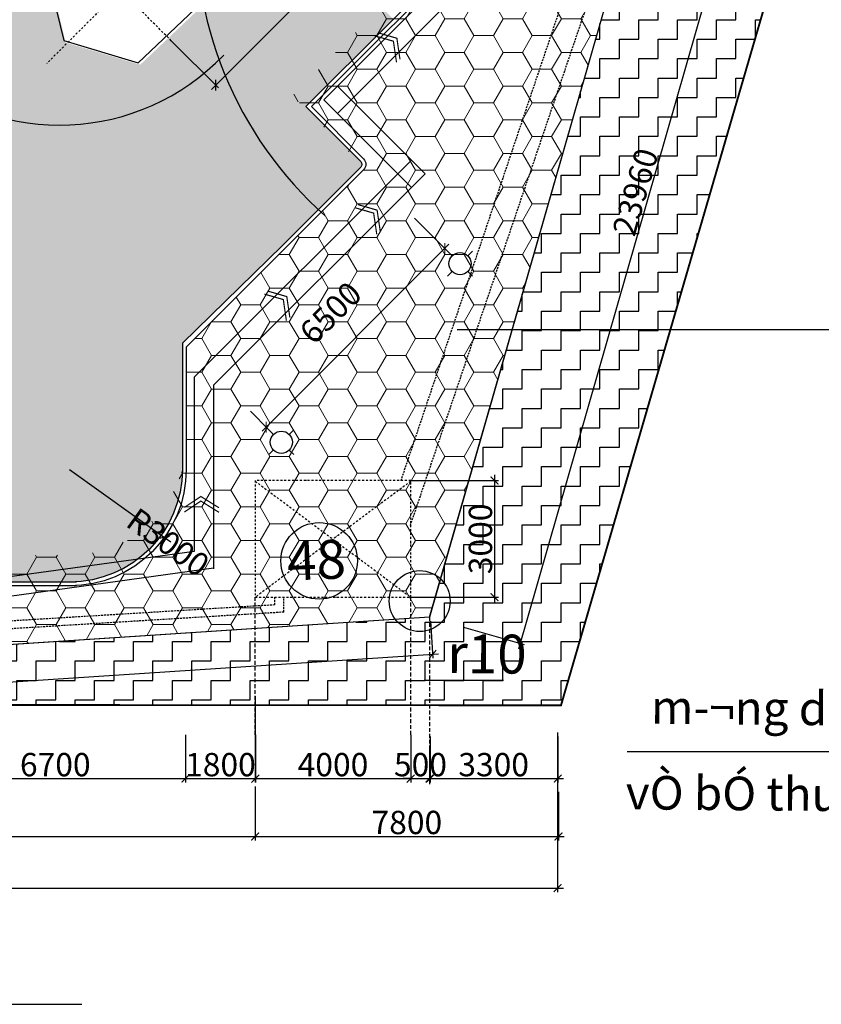
# Model space of a CAD drawing. Extents: x -15477761 to 3963276, y -3417038 to 2551244.
# Drawn here: x 2466315 to 2486938, y 2330665 to 2356000 of the extents above; entities that cross this region are included whole.
import ezdxf

# ---------------------------------------------------------------- set-up
doc = ezdxf.new("R2010")
doc.units = 0
doc.header["$LTSCALE"] = 2
doc.header["$MEASUREMENT"] = 0
for name, pattern in [('1-1', [10, 10]), ('CONTINOUS', [0]), ('DASHDOT', [1, 0.5, -0.25, 0, -0.25]), ('DASHED2', [0.375, 0.25, -0.125]), ('DASHEDX2', [1.5, 1, -0.5]), ('HIDDEN', [0.375, 0.25, -0.125])]:
    doc.linetypes.add(name, pattern=pattern)
for name, color, linetype in [('cay', 3, 'Continuous'), ('duong bo', 7, 'Continuous'), ('H', 8, 'Continuous'), ('ho boi', 150, 'Continuous'), ('MANH', 6, 'Continuous'), ('NET THAY 111', 4, 'Continuous'), ('ranh gioi', 6, 'Continuous'), ('T', 1, 'Continuous'), ('TEXT-W', 4, 'Continuous'), ('tim duong', 8, 'Continuous'), ('TUONG', 1, 'CONTINOUS'), ('TUONG 111', 1, 'Continuous')]:
    doc.layers.add(name, color=color, linetype=linetype)
doc.layers.add('hatch1', color=251, linetype='Continuous', lineweight=9)
doc.styles.add('LONG', font='VHAVAN_0.TTF')
doc.styles.add('VNI-HELVE', font='VHARIAL_0.TTF')
doc.linetypes.add('FENCELINE2', pattern='A,0.25,-0.1,[132,ltypeshp.shx,S=0.1,R=0,X=-0.1,Y=0],-0.1,1', length=1.45)
doc.linetypes.add('TRACKS', pattern='A,0.15,[130,ltypeshp.shx,S=0.25,R=0,X=0,Y=0],0.15', length=0.3)
doc.dimstyles.new('Copy of TL1-500', dxfattribs={"dimtxt": 600, "dimasz": 200, "dimexe": 100, "dimexo": 100, "dimgap": 50, "dimtad": 1, "dimdec": 0, "dimzin": 9, "dimdsep": 46, "dimtxsty": 'LONG', "dimblk": 'ARCHTICK', "dimcen": 200, "dimdle": 150, "dimclrd": 8, "dimclre": 8, "dimclrt": 2, "dimadec": 0, "dimazin": 0, "dimtfac": 1, "dimtdec": 0, "dimtix": 1, "dimtmove": 2, "dimatfit": 3, "dimldrblk": 'ARCHTICK', "dimfxl": 0, "dimtolj": 1, "dimtzin": 0, "dimarcsym": 0})
pattern_1 = [(0, (-154758.16, -1.06), (500, 500), [500, -500]), (90, (-154258.16, -1.06), (-500, 500), [500, -500])]
pattern_2 = [(95, (2463880.7, 2358250.05), (551.552, 462.807), [75, -825]), (40, (2463880.7, 2358250.05), (-629.992, 433.768), [60, -660]), (145.4514, (2463926.7, 2358288.6), (-78.44, 896.575), [63.74, -701.142]), (91.184, (2463739.3, 2358391.5), (871.693, 637.614), [112.5, -1237.5]), (141.6356, (2463811.9, 2358444.6), (-27.9, 1349.71), [95.61, -1051.713]), (36.184, (2463739.3, 2358391.5), (-27.9, 1349.71), [90, -990]), (66, (2463845.36, 2358426.8), (706.772, 137.382), [75, -825]), (11, (2463845.36, 2358426.8), (-340.709, 684.808), [60, -660]), (116.4514, (2463904.26, 2358438.3), (366.064, 822.19), [63.74, -701.142]), (82.5, (2463880.72, 2358250.05), (-226.7932, 243.9898), [0, -652, 0, -670, 0, -662.5]), (52.5, (2463880.7, 2358250.05), (-92.873, 464.9095), [0, -382, 0, -637, 0, -252.5]), (12.5, (2463723.03, 2358092.36), (393.4182, 361.5207), [0, -250, 0, -780, 0, -1035]), (2.5, (2463652.3, 2358021.65), (341.59, 483.16), [0, -325, 0, -518, 0, -735])]

# ---------------------------------------------------------------- blocks, each defined once
blk = doc.blocks.new('_ARCHTICK')
at = {"color": 0, "linetype": 'ByBlock', "const_width": 0.15}
blk.add_lwpolyline([(-0.5, -0.5), (0.5, 0.5)], dxfattribs=at)
blk = doc.blocks.new('*D161')
at = {"layer": 'Defpoints', "color": 0, "linetype": 'Continuous', "ltscale": 400}
for p in [(2472380, 2337701), (2470580, 2337397, -15810), (2472380, 2336472)]:
    blk.add_point(p, dxfattribs=at)
at = {"layer": 'T', "color": 8, "linetype": 'Continuous', "lineweight": -2, "ltscale": 400}
for p, q in [((2472380, 2337601), (2472380, 2336372)), ((2470580, 2337297), (2470580, 2336372)), ((2470430, 2336472), (2472530, 2336472))]:
    blk.add_line(p, q, dxfattribs=at)
at = {"layer": 'T', "color": 8, "linetype": 'Continuous', "lineweight": -2, "ltscale": 400, "xscale": 200, "yscale": 200, "zscale": 200, "rotation": 180}
blk.add_blockref('_ARCHTICK', (2470580, 2336472), dxfattribs=at)
at = {"layer": 'T', "color": 8, "linetype": 'Continuous', "lineweight": -2, "ltscale": 400, "xscale": 200, "yscale": 200, "zscale": 200}
blk.add_blockref('_ARCHTICK', (2472380, 2336472), dxfattribs=at)
at = {"layer": 'T', "color": 2, "linetype": 'Continuous', "ltscale": 400, "insert": (2471480, 2336832), "char_height": 600, "attachment_point": 5, "style": 'LONG'}
blk.add_mtext('\\A1;1800', dxfattribs=at)
blk = doc.blocks.new('A$C7BA02563')
at = {"layer": 'H'}
for p, q in [((601, 976), (601, 1195)), ((219, 601), (0, 601)), ((979, 598), (1198, 598)), ((601, 219), (601, 0))]:
    blk.add_line(p, q, dxfattribs=at)
blk.add_circle((601, 597), 378, dxfattribs=at)
blk = doc.blocks.new('*D462')
at = {"layer": 'Defpoints', "color": 0, "linetype": 'CONTINOUS', "ltscale": 400}
for p in [(2476275, 2344141), (2476275, 2341141), (2478529, 2341141)]:
    blk.add_point(p, dxfattribs=at)
at = {"layer": 'duong bo', "color": 8, "linetype": 'CONTINOUS', "lineweight": -2, "ltscale": 400}
for p, q in [((2478529, 2344291), (2478529, 2340991)), ((2476375, 2344141), (2478629, 2344141)), ((2476375, 2341141), (2478629, 2341141))]:
    blk.add_line(p, q, dxfattribs=at)
at = {"layer": 'duong bo', "color": 8, "linetype": 'CONTINOUS', "lineweight": -2, "ltscale": 400, "xscale": 200, "yscale": 200, "zscale": 200}
for p, rotation in [((2478529, 2344141), 90), ((2478529, 2341141), 270)]:
    blk.add_blockref('_ARCHTICK', p, dxfattribs=dict(at, rotation=rotation))
at = {"layer": 'duong bo', "color": 2, "linetype": 'CONTINOUS', "ltscale": 400, "insert": (2478169, 2342641), "char_height": 600, "attachment_point": 5, "rotation": 90, "style": 'LONG'}
blk.add_mtext('\\A1;3000', dxfattribs=at)
blk = doc.blocks.new('*D463')
at = {"layer": 'Defpoints', "color": 0, "linetype": 'Continuous', "ltscale": 400}
for p in [(2470580, 2337701, -15810), (2463880, 2337419), (2470580, 2336472)]:
    blk.add_point(p, dxfattribs=at)
at = {"layer": 'T', "color": 8, "linetype": 'Continuous', "lineweight": -2, "ltscale": 400}
for p, q in [((2470580, 2337601), (2470580, 2336372)), ((2463880, 2337319), (2463880, 2336372)), ((2463730, 2336472), (2470730, 2336472))]:
    blk.add_line(p, q, dxfattribs=at)
at = {"layer": 'T', "color": 8, "linetype": 'Continuous', "lineweight": -2, "ltscale": 400, "xscale": 200, "yscale": 200, "zscale": 200, "rotation": 180}
blk.add_blockref('_ARCHTICK', (2463880, 2336472), dxfattribs=at)
at = {"layer": 'T', "color": 8, "linetype": 'Continuous', "lineweight": -2, "ltscale": 400, "xscale": 200, "yscale": 200, "zscale": 200}
blk.add_blockref('_ARCHTICK', (2470580, 2336472), dxfattribs=at)
at = {"layer": 'T', "color": 2, "linetype": 'Continuous', "ltscale": 400, "insert": (2467230, 2336832), "char_height": 600, "attachment_point": 5, "style": 'LONG'}
blk.add_mtext('\\A1;6700', dxfattribs=at)
blk = doc.blocks.new('*D464')
at = {"layer": 'Defpoints', "color": 0, "linetype": 'CONTINOUS', "ltscale": 400}
for p in [(2476403, 2350963), (2472180, 2345995), (2472656, 2345519)]:
    blk.add_point(p, dxfattribs=at)
at = {"layer": 'duong bo', "color": 8, "linetype": 'CONTINOUS', "lineweight": -2, "ltscale": 400}
for p, q in [((2476474, 2350892), (2477322, 2350044)), ((2477357, 2350221), (2472550, 2345412)), ((2472250, 2345924), (2472727, 2345448))]:
    blk.add_line(p, q, dxfattribs=at)
at = {"layer": 'duong bo', "color": 8, "linetype": 'CONTINOUS', "lineweight": -2, "ltscale": 400, "xscale": 200, "yscale": 200, "zscale": 200}
for p, rotation in [((2477251, 2350115), 45.00765911022778), ((2472656, 2345519), 225.0076591102279)]:
    blk.add_blockref('_ARCHTICK', p, dxfattribs=dict(at, rotation=rotation))
at = {"layer": 'duong bo', "color": 2, "linetype": 'CONTINOUS', "ltscale": 400, "insert": (2474313, 2348458), "char_height": 600, "attachment_point": 5, "rotation": 45.0077, "style": 'LONG'}
blk.add_mtext('\\A1;6500', dxfattribs=at)
blk = doc.blocks.new('*D470')
at = {"layer": 'Defpoints', "color": 0, "linetype": 'Continuous', "ltscale": 400}
for p in [(2476875, 2337658, -15580), (2476375, 2337397, 16040), (2476875, 2336472)]:
    blk.add_point(p, dxfattribs=at)
at = {"layer": 'T', "color": 8, "linetype": 'Continuous', "lineweight": -2, "ltscale": 400}
for p, q in [((2476875, 2337558), (2476875, 2336372)), ((2476375, 2337297), (2476375, 2336372)), ((2476375, 2336472), (2476175, 2336472)), ((2476375, 2336472), (2476875, 2336472)), ((2476875, 2336472), (2477075, 2336472))]:
    blk.add_line(p, q, dxfattribs=at)
at = {"layer": 'T', "color": 8, "linetype": 'Continuous', "lineweight": -2, "ltscale": 400, "xscale": 200, "yscale": 200, "zscale": 200}
blk.add_blockref('_ARCHTICK', (2476375, 2336472), dxfattribs=at)
at = {"layer": 'T', "color": 8, "linetype": 'Continuous', "lineweight": -2, "ltscale": 400, "xscale": 200, "yscale": 200, "zscale": 200, "rotation": 180}
blk.add_blockref('_ARCHTICK', (2476875, 2336472), dxfattribs=at)
at = {"layer": 'T', "color": 2, "linetype": 'Continuous', "ltscale": 400, "insert": (2476625, 2336832), "char_height": 600, "attachment_point": 5, "style": 'LONG'}
blk.add_mtext('\\A1;500', dxfattribs=at)
blk = doc.blocks.new('*D473')
at = {"layer": 'Defpoints', "color": 0, "linetype": 'Continuous', "ltscale": 400}
for p in [(2480158, 2337658, -15580), (2476858, 2337397, -15580), (2480158, 2336472)]:
    blk.add_point(p, dxfattribs=at)
at = {"layer": 'T', "color": 8, "linetype": 'Continuous', "lineweight": -2, "ltscale": 400}
for p, q in [((2480158, 2337558), (2480158, 2336372)), ((2476858, 2337297), (2476858, 2336372)), ((2476708, 2336472), (2480308, 2336472))]:
    blk.add_line(p, q, dxfattribs=at)
at = {"layer": 'T', "color": 8, "linetype": 'Continuous', "lineweight": -2, "ltscale": 400, "xscale": 200, "yscale": 200, "zscale": 200, "rotation": 180}
blk.add_blockref('_ARCHTICK', (2476858, 2336472), dxfattribs=at)
at = {"layer": 'T', "color": 8, "linetype": 'Continuous', "lineweight": -2, "ltscale": 400, "xscale": 200, "yscale": 200, "zscale": 200}
blk.add_blockref('_ARCHTICK', (2480158, 2336472), dxfattribs=at)
at = {"layer": 'T', "color": 2, "linetype": 'Continuous', "ltscale": 400, "insert": (2478508, 2336832), "char_height": 600, "attachment_point": 5, "style": 'LONG'}
blk.add_mtext('\\A1;3300', dxfattribs=at)
blk = doc.blocks.new('*D474')
at = {"layer": 'Defpoints', "color": 0, "linetype": 'Continuous', "ltscale": 400}
for p in [(2472375, 2338698), (2476375, 2337701, -16040), (2476375, 2336472)]:
    blk.add_point(p, dxfattribs=at)
at = {"layer": 'T', "color": 8, "linetype": 'Continuous', "lineweight": -2, "ltscale": 400}
for p, q in [((2472375, 2338598), (2472375, 2336372)), ((2476375, 2337601), (2476375, 2336372)), ((2472225, 2336472), (2476525, 2336472))]:
    blk.add_line(p, q, dxfattribs=at)
at = {"layer": 'T', "color": 8, "linetype": 'Continuous', "lineweight": -2, "ltscale": 400, "xscale": 200, "yscale": 200, "zscale": 200, "rotation": 180}
blk.add_blockref('_ARCHTICK', (2472375, 2336472), dxfattribs=at)
at = {"layer": 'T', "color": 8, "linetype": 'Continuous', "lineweight": -2, "ltscale": 400, "xscale": 200, "yscale": 200, "zscale": 200}
blk.add_blockref('_ARCHTICK', (2476375, 2336472), dxfattribs=at)
at = {"layer": 'T', "color": 2, "linetype": 'Continuous', "ltscale": 400, "insert": (2474375, 2336832), "char_height": 600, "attachment_point": 5, "style": 'LONG'}
blk.add_mtext('\\A1;4000', dxfattribs=at)
blk = doc.blocks.new('*D475')
at = {"layer": 'Defpoints', "color": 0, "linetype": 'Continuous', "ltscale": 400}
for p in [(2472375, 2336372, 15810), (2451875, 2335964), (2472375, 2334983)]:
    blk.add_point(p, dxfattribs=at)
at = {"layer": 'T', "color": 8, "linetype": 'Continuous', "lineweight": -2, "ltscale": 400}
for p, q in [((2472375, 2336272), (2472375, 2334883)), ((2451875, 2335864), (2451875, 2334883)), ((2451725, 2334983), (2472525, 2334983))]:
    blk.add_line(p, q, dxfattribs=at)
at = {"layer": 'T', "color": 8, "linetype": 'Continuous', "lineweight": -2, "ltscale": 400, "xscale": 200, "yscale": 200, "zscale": 200, "rotation": 180}
blk.add_blockref('_ARCHTICK', (2451875, 2334983), dxfattribs=at)
at = {"layer": 'T', "color": 8, "linetype": 'Continuous', "lineweight": -2, "ltscale": 400, "xscale": 200, "yscale": 200, "zscale": 200}
blk.add_blockref('_ARCHTICK', (2472375, 2334983), dxfattribs=at)
at = {"layer": 'T', "color": 2, "linetype": 'Continuous', "ltscale": 400, "insert": (2462125, 2335344), "char_height": 600, "attachment_point": 5, "style": 'LONG'}
blk.add_mtext('\\A1;20500', dxfattribs=at)
blk = doc.blocks.new('*D558')
at = {"layer": 'Defpoints', "color": 0, "linetype": 'CONTINOUS', "ltscale": 400}
for p in [(2476877, 2340626), (2476940, 2339674), (2443449, 2338433)]:
    blk.add_point(p, dxfattribs=at)
at = {"layer": 'tim duong', "color": 8, "linetype": 'CONTINOUS', "lineweight": -2, "ltscale": 400}
for p, q in [((2476884, 2340526), (2476946, 2339574)), ((2443361, 2337471), (2477089, 2339684)), ((2443455, 2338333), (2443518, 2337381))]:
    blk.add_line(p, q, dxfattribs=at)
at = {"layer": 'tim duong', "color": 8, "linetype": 'CONTINOUS', "lineweight": -2, "ltscale": 400, "xscale": 200, "yscale": 200, "zscale": 200}
for p, rotation in [((2476940, 2339674), 3.753244222920165), ((2443511, 2337481), 183.7532442229201)]:
    blk.add_blockref('_ARCHTICK', p, dxfattribs=dict(at, rotation=rotation))
at = {"layer": 'tim duong', "color": 2, "linetype": 'CONTINOUS', "ltscale": 400, "insert": (2460002, 2338937), "char_height": 600, "attachment_point": 5, "rotation": 3.7532, "style": 'LONG'}
blk.add_mtext('\\A1;33500', dxfattribs=at)
blk = doc.blocks.new('*D578')
at = {"layer": 'Defpoints', "color": 0, "linetype": 'Continuous', "ltscale": 400}
for p in [(2484253, 2363429), (2485809, 2362982), (2477637, 2340401)]:
    blk.add_point(p, dxfattribs=at)
at = {"layer": 'tim duong', "color": 8, "linetype": 'Continuous', "lineweight": -2, "ltscale": 400}
for p, q in [((2484349, 2363402), (2485906, 2362955)), ((2479152, 2339809), (2485851, 2363126)), ((2477733, 2340373), (2479290, 2339926))]:
    blk.add_line(p, q, dxfattribs=at)
at = {"layer": 'tim duong', "color": 8, "linetype": 'Continuous', "lineweight": -2, "ltscale": 400, "xscale": 200, "yscale": 200, "zscale": 200}
for p, rotation in [((2485809, 2362982), 73.97117060490163), ((2479194, 2339954), 253.9711706049016)]:
    blk.add_blockref('_ARCHTICK', p, dxfattribs=dict(at, rotation=rotation))
at = {"layer": 'tim duong', "color": 2, "linetype": 'Continuous', "ltscale": 400, "insert": (2482155, 2351567), "char_height": 600, "attachment_point": 5, "rotation": 73.9712, "style": 'LONG'}
blk.add_mtext('\\A1;23960', dxfattribs=at)
blk = doc.blocks.new('RG')
at = {"layer": 'TUONG 111', "linetype": 'FENCELINE2', "ltscale": 100}
for p, q in [((4240837, 3629514, 15580), (4245807, 3606074, 15580)), ((4245807, 3606074, 15580), (4217337, 3588454, 15580))]:
    blk.add_line(p, q, dxfattribs=at)
blk = doc.blocks.new('*D608')
at = {"color": 8, "linetype": 'Continuous', "lineweight": -2, "ltscale": 400}
for p, q in [((2480175, 2336130), (2480175, 2334883)), ((2472375, 2336046), (2472375, 2334883)), ((2472225, 2334983), (2480325, 2334983))]:
    blk.add_line(p, q, dxfattribs=at)
at = {"layer": 'Defpoints', "color": 0, "linetype": 'Continuous', "ltscale": 400}
for p in [(2472375, 2336146), (2480175, 2336230), (2480175, 2334983)]:
    blk.add_point(p, dxfattribs=at)
at = {"color": 8, "linetype": 'Continuous', "lineweight": -2, "ltscale": 400, "xscale": 200, "yscale": 200, "zscale": 200, "rotation": 180}
blk.add_blockref('_ARCHTICK', (2472375, 2334983), dxfattribs=at)
at = {"color": 8, "linetype": 'Continuous', "lineweight": -2, "ltscale": 400, "xscale": 200, "yscale": 200, "zscale": 200}
blk.add_blockref('_ARCHTICK', (2480175, 2334983), dxfattribs=at)
at = {"color": 2, "linetype": 'Continuous', "ltscale": 400, "insert": (2476275, 2335344), "char_height": 600, "attachment_point": 5, "style": 'LONG'}
blk.add_mtext('\\A1;7800', dxfattribs=at)
blk = doc.blocks.new('*D615')
at = {"color": 8, "linetype": 'Continuous', "lineweight": -2, "ltscale": 400}
for p, q in [((2296875, 2337658), (2296875, 2333554)), ((2480155, 2337658), (2480155, 2333554)), ((2296725, 2333654), (2480305, 2333654))]:
    blk.add_line(p, q, dxfattribs=at)
at = {"layer": 'Defpoints', "color": 0, "linetype": 'Continuous', "ltscale": 400}
for p in [(2296875, 2337758, 15810), (2480155, 2337758, 15810), (2480155, 2333654)]:
    blk.add_point(p, dxfattribs=at)
at = {"color": 8, "linetype": 'Continuous', "lineweight": -2, "ltscale": 400, "xscale": 200, "yscale": 200, "zscale": 200, "rotation": 180}
blk.add_blockref('_ARCHTICK', (2296875, 2333654), dxfattribs=at)
at = {"color": 8, "linetype": 'Continuous', "lineweight": -2, "ltscale": 400, "xscale": 200, "yscale": 200, "zscale": 200}
blk.add_blockref('_ARCHTICK', (2480155, 2333654), dxfattribs=at)
at = {"color": 2, "linetype": 'Continuous', "ltscale": 400, "insert": (2388515, 2334015), "char_height": 600, "attachment_point": 5, "style": 'LONG'}
blk.add_mtext('\\A1;183280', dxfattribs=at)
blk = doc.blocks.new('*D780')
at = {"layer": 'Defpoints', "color": 0, "linetype": 'CONTINOUS', "ltscale": 400}
for p in [(2475091, 2360480, -15810), (2470141, 2355530, -15810), (2471358, 2354313)]:
    blk.add_point(p, dxfattribs=at)
at = {"layer": 'duong bo', "color": 8, "linetype": 'CONTINOUS', "lineweight": -2, "ltscale": 400}
for p, q in [((2475162, 2360409), (2476379, 2359193)), ((2476414, 2359369), (2471252, 2354207)), ((2470212, 2355460), (2471429, 2354243))]:
    blk.add_line(p, q, dxfattribs=at)
at = {"layer": 'duong bo', "color": 8, "linetype": 'CONTINOUS', "lineweight": -2, "ltscale": 400, "xscale": 200, "yscale": 200, "zscale": 200}
for p, rotation in [((2476308, 2359263), 44.99999540314136), ((2471358, 2354313), 224.9999954031414)]:
    blk.add_blockref('_ARCHTICK', p, dxfattribs=dict(at, rotation=rotation))
at = {"layer": 'duong bo', "color": 2, "linetype": 'CONTINOUS', "ltscale": 400, "insert": (2473578, 2357043), "char_height": 600, "attachment_point": 5, "rotation": 45, "style": 'LONG'}
blk.add_mtext('\\A1;7000', dxfattribs=at)
blk = doc.blocks.new('*D792')
at = {"layer": 'Defpoints', "color": 0, "linetype": 'Continuous', "ltscale": 400}
for p in [(2467600, 2344430, 0), (2470036, 2342680, 0)]:
    blk.add_point(p, dxfattribs=at)
at = {"layer": 'T', "color": 8, "linetype": 'Continuous', "lineweight": -2, "ltscale": 400}
for p, q in [((2467600, 2344430), (2470036, 2342680)), ((2470036, 2342680), (2470199, 2342563))]:
    blk.add_line(p, q, dxfattribs=at)
at = {"layer": 'T', "color": 8, "linetype": 'Continuous', "lineweight": -2, "ltscale": 400, "xscale": 200, "yscale": 200, "zscale": 200, "rotation": 144.2967838871944}
blk.add_blockref('_ARCHTICK', (2470036, 2342680), dxfattribs=at)
at = {"layer": 'T', "color": 2, "linetype": 'Continuous', "ltscale": 400, "insert": (2470133, 2342552), "char_height": 600, "attachment_point": 5, "rotation": 324.2968, "style": 'LONG'}
blk.add_mtext('\\A1;R3000', dxfattribs=at)
blk = doc.blocks.new('*U129')
at = {"layer": 'cay', "linetype": 'CONTINOUS', "ltscale": 100}
h = blk.add_hatch(dxfattribs=at)
h.set_pattern_fill('AR-CONC', color=256, scale=100, style=0)
h.set_pattern_definition(pattern_2)
h.paths.add_polyline_path([(2468783.67, 2363153), (2463880.72, 2358250.05), (2463880.72, 2358191.47), (2472471.12, 2349601.07), (2473075.35, 2350191.24), (2475090.67, 2352206.74, 0.41421356), (2475090.67, 2352348.16), (2473676.68, 2353762.02), (2475925.66, 2356011)])
h.paths.add_polyline_path([(2470401.1, 2358163.27), (2470867.06, 2356218.31), (2469415.64, 2354842.3), (2467498.28, 2355411.26), (2467032.33, 2357356.22), (2468523.42, 2358743.46)], flags=16)
h.paths.add_polyline_path([(2472536.97, 2356652.78), (2473968.62, 2358084.43), (2474619.6, 2357433.45), (2473187.95, 2356001.8)], flags=24)
h = blk.add_hatch(dxfattribs=at)
h.set_pattern_fill('AR-CONC', color=256, scale=100, style=0)
h.set_pattern_definition(pattern_2)
h.paths.add_polyline_path([(2463880.72, 2358191.47), (2463923.52, 2351130.32), (2463980.72, 2351130.32), (2463980.72, 2350930.32), (2463924.73, 2350930.32), (2463943.21, 2347880.32), (2463981.1, 2347880.32), (2463981.1, 2347680.32), (2463944.43, 2347680.32), (2463962.91, 2344630.32), (2463980.72, 2344630.32), (2463980.72, 2344430.32), (2463964.13, 2344430.32), (2463981.1, 2341630.32), (2463980.72, 2341630.32), (2463981.1, 2341630.32), (2463981.1, 2341530.32), (2467599.95, 2341530.32, 0.41421356), (2470499.95, 2344430.32), (2470499.95, 2347675.77), (2472471.12, 2349601.07)])
at = {"layer": 'hatch1', "linetype": 'CONTINOUS', "ltscale": 400}
h = blk.add_hatch(dxfattribs=at)
h.set_pattern_fill('HONEY', color=256, scale=4000, style=0)
h.paths.add_polyline_path([(2475091.39, 2372569.45), (2471625.81, 2376034.48), (2468321.66, 2372747.98), (2468826.73, 2372242.91), (2465291.2, 2368707.38), (2465007.45, 2368991.12), (2464751.87, 2368735.5), (2467912.3, 2365484.48), (2472323.33, 2369896.21), (2472370.74, 2369848.8)])
h.paths.add_polyline_path([(2469152.45, 2363661.49), (2467620.78, 2365192.91), (2467912.3, 2365484.48), (2464751.87, 2368735.5), (2462915.56, 2366898.9), (2463410.27, 2366404.19), (2461288.95, 2364282.87), (2461783.94, 2363787.91), (2459662.42, 2361666.79), (2460157.51, 2361171.73), (2457085.99, 2358100.21), (2457085.99, 2355535.46, -0.18789876), (2460343.37, 2354887.08, -0.00057088), (2460364.74, 2354873.88), (2461728.59, 2356237.95), (2461729.34, 2356237.2), (2466430.55, 2360939.16)])
h = blk.add_hatch(dxfattribs=at)
h.set_pattern_fill('HONEY', color=256, scale=4000, style=0)
h.paths.add_polyline_path([(2470602.09, 2347574.32), (2470602.09, 2345222.87, -0.07627906), (2470464.06, 2344323.35), (2470455.23, 2344268.51), (2470431.32, 2344225.15, -0.08266134), (2469955.56, 2343362.44), (2469921.89, 2343301.39), (2469844.83, 2343230.36, -0.04987949), (2469405.83, 2342825.68), (2469192.04, 2342628.61), (2469019.98, 2342579.09, -0.1064204), (2467806.49, 2342229.85), (2467782.27, 2342222.87), (2462824.37, 2342222.87, -0.06164177), (2461664.91, 2341765.02), (2461533.72, 2341720.68), (2461435.23, 2341711.32, -0.10163202), (2459393.21, 2341703.34), (2459328.01, 2341708.24), (2459234.03, 2341738.05, -0.03822147), (2458495.53, 2341972.31), (2458268.77, 2342044.24), (2458141.61, 2342131.13, -0.06262234), (2457085.99, 2342830.48), (2457085.99, 2339327.2), (2476860.46, 2340624.41), (2480332.14, 2352708.66), (2476221.9, 2356936.71), (2476047.69, 2356767.35), (2473325.79, 2354045.02), (2474810.05, 2352561), (2474810.03, 2352560.98), (2475199.27, 2352171.8)])
h.paths.add_polyline_path([(2483476.62, 2363653.98), (2484696.41, 2366916.44), (2484958.38, 2367795.45), (2482410.36, 2370343.47), (2481455.33, 2369388.44), (2481844.43, 2368999.4), (2477532.95, 2364687.93), (2480750.24, 2361470.65), (2476221.9, 2356936.71), (2480332.14, 2352708.66)])
at = {"layer": 'ho boi', "linetype": 'CONTINOUS', "ltscale": 400}
h = blk.add_hatch(dxfattribs=at)
h.set_pattern_fill('ZIGZAG', color=256, scale=4000, style=0)
h.set_pattern_definition(pattern_1)
h.paths.add_polyline_path([(2478052.83, 2344798.74), (2482111.36, 2344798.74), (2489971.46, 2371795.69), (2487421.26, 2374213.93), (2483469.44, 2363652.91)])
h = blk.add_hatch(dxfattribs=at)
h.set_pattern_fill('ZIGZAG', color=256, scale=4000, style=0)
h.set_pattern_definition(pattern_1)
h.paths.add_polyline_path([(2443648.16, 2338445.08), (2480236.73, 2338359.98), (2482111.36, 2344798.74), (2478052.83, 2344798.74), (2476853.28, 2340623.35)])
at = {"layer": 'cay', "color": 9, "linetype": 'Continuous', "ltscale": 100}
blk.add_lwpolyline([(2476639.71, 2345014.59, 0, 100, 0), (2476779.71, 2344807.47, 0, 0, 0), (2481944.15, 2337166.84, 0, 0, 0)], format="xyseb", dxfattribs=at)
blk.add_lwpolyline([(2481944.15, 2337166.84), (2504303.35, 2337166.84)], dxfattribs=at)
at = {"layer": 'duong bo', "linetype": 'CONTINOUS', "ltscale": 400}
for points in [[(2476858.31, 2340624.41), (2483474.48, 2363653.98), (2486795.86, 2372530.17)], [(2466981.89, 2357406.65), (2467447.84, 2355461.68), (2469365.21, 2354892.72), (2470816.62, 2356268.73), (2470350.67, 2358213.7), (2468472.98, 2358793.88), (2466981.89, 2357406.65)], [(2470499.95, 2347675.77), (2473075.35, 2350191.24)], [(2476858.31, 2340624.41), (2443448.71, 2338432.73), (2387980.6, 2338761.97)]]:
    blk.add_lwpolyline(points, dxfattribs=at)
blk.add_lwpolyline([(2477954.88, 2358040.23), (2473676.68, 2353762.02), (2475090.67, 2352348.16, -0.41421356), (2475090.67, 2352206.74), (2473075.35, 2350191.24)], format="xyb", dxfattribs=at)
for points, elevation in [([(2478025.59, 2357969.52), (2473818.15, 2353762.07)], -31620), ([(2473146.06, 2350120.53), (2470599.95, 2347574.32)], -31620), ([(2467780.12, 2341430.32), (2462822.23, 2341430.32)], 15810), ([(2467780.12, 2341530.32), (2463980.72, 2341530.32)], 7905)]:
    blk.add_lwpolyline(points, dxfattribs=dict(at, elevation=elevation))
at = {"layer": 'duong bo', "color": 9, "linetype": 'CONTINOUS', "ltscale": 400}
for points in [[(2478429.86, 2355833.01, 0, 100, 0), (2478679.86, 2355833.01, 0, 0, 0), (2500158.32, 2355833.01, 0, 0, 0)], [(2474807.97, 2343707.72, 0, 100, 0), (2474942.68, 2343918.31, 0, 0, 0), (2477571.53, 2348027.8, 0, 0, 0)]]:
    blk.add_lwpolyline(points, format="xyseb", dxfattribs=at)
at = {"layer": 'duong bo', "linetype": 'CONTINOUS', "ltscale": 400, "const_width": 30}
for points in [[(2475439.56, 2355587.39), (2475928.96, 2355445.89), (2476009.21, 2354901.53)], [(2475529.1, 2355664.05), (2476018.5, 2355522.55), (2476098.75, 2354978.18)], [(2474931.24, 2351164.44), (2475420.64, 2351022.93), (2475500.88, 2350478.57)], [(2475020.78, 2351241.09), (2475510.18, 2351099.59), (2475590.42, 2350555.22)], [(2472696.58, 2349016.88), (2473185.98, 2348875.38), (2473266.23, 2348331.01)], [(2472607.05, 2348940.22), (2473096.45, 2348798.72), (2473176.69, 2348254.35)], [(2470550.73, 2343450.11), (2470975.19, 2343731.84), (2471442.26, 2343440.95)], [(2470551.28, 2343332.24), (2470975.74, 2343613.97), (2471442.82, 2343323.09)]]:
    blk.add_lwpolyline(points, dxfattribs=at)
at = {"layer": 'duong bo', "linetype": 'CONTINOUS', "ltscale": 400}
for points, elevation in [([(2473818.15, 2353762.07), (2475161.37, 2352418.87, -0.41421356), (2475161.39, 2352136.03), (2473146.06, 2350120.53)], -15810), ([(2470499.95, 2347675.77), (2470499.95, 2344430.32, -0.41421356), (2467599.95, 2341530.32), (2466401.79, 2341530.32)], 0), ([(2470599.95, 2347574.32), (2470599.95, 2344430.32, -0.41421356), (2467599.95, 2341430.32), (2466401.79, 2341430.32)], 15810)]:
    blk.add_lwpolyline(points, format="xyb", dxfattribs=dict(at, elevation=elevation))
at = {"layer": 'duong bo', "color": 9, "linetype": 'CONTINOUS', "ltscale": 400}
blk.add_lwpolyline([(2477571.53, 2348027.8), (2500841.5, 2348027.8)], dxfattribs=at)
at = {"layer": 'duong bo', "color": 0, "linetype": '1-1'}
blk.add_circle((2474018.5, 2342074.8, 15580), 985.1, dxfattribs=at)
at = {"layer": 'MANH', "linetype": 'TRACKS', "ltscale": 400}
for centre, radius, start, end in [((2480734.22, 2358354.13), 9888.8, 123.226578, 228.466939), ((2467338.99, 2359137.46), 5850.18, 228.987958, 316.213536)]:
    blk.add_arc(centre, radius, start, end, dxfattribs=at)
at = {"layer": 'NET THAY 111', "linetype": 'DASHDOT', "ltscale": 50}
for p, q in [((2475369.71, 2363233.54), (2467013.75, 2354876.25)), ((2470212.06, 2355459.59), (2467790.19, 2357881.08)), ((2476375.31, 2344124.41), (2472375.31, 2341141.41)), ((2472375.31, 2344124.41), (2476375.31, 2341141.2, 1.88))]:
    blk.add_line(p, q, dxfattribs=at)
at = {"layer": 'NET THAY 111', "linetype": 'DASHEDX2', "ltscale": 50}
for p, q in [((2472375.31, 2337601.04, 31620), (2472375.31, 2341141.41)), ((2476375.31, 2337601.04, 31620), (2476375.31, 2341141.41)), ((2476858.31, 2340624.41), (2476858.31, 2336330.77))]:
    blk.add_line(p, q, dxfattribs=at)
at = {"layer": 'NET THAY 111', "linetype": 'DASHDOT', "ltscale": 50}
blk.add_lwpolyline([(2472375.31, 2341141.41), (2476375.31, 2341141.41), (2476375.31, 2344141.41), (2472375.31, 2344141.41)], close=True, dxfattribs=at)
at = {"layer": 'ranh gioi', "linetype": 'DASHED2', "ltscale": 100}
for p, q in [((2472877.81, 2340942.01, 8176.39), (2472877.81, 2341141.41)), ((2473110.42, 2340755.84, 15810), (2473110.42, 2341141.41))]:
    blk.add_line(p, q, dxfattribs=at)
at = {"layer": 'ranh gioi', "linetype": 'DASHED2', "ltscale": 100, "elevation": 15810}
for points in [[(2485512.8, 2369941.5), (2476358.31, 2342982.78)], [(2482096.42, 2361869.51), (2476119.2, 2344141.41)], [(2472877.81, 2340942.01), (2450092.14, 2339550.36)], [(2473110.42, 2340755.84), (2450104.16, 2339350.72)]]:
    blk.add_lwpolyline(points, dxfattribs=at)
at = {"layer": 'ranh gioi', "color": 9, "linetype": 'CONTINOUS', "ltscale": 400}
blk.add_lwpolyline([(2446868.79, 2330665.34), (2467914.71, 2330665.34)], dxfattribs=at)
at = {"layer": 'tim duong', "color": 9, "linetype": 'HIDDEN', "ltscale": 100, "const_width": 50, "elevation": 15580}
blk.add_lwpolyline([(2337624.92, 2433887.16), (2361383.43, 2465300.18), (2374300.39, 2483054.19), (2373143.6, 2507951.57), (2373608.22, 2521499.22), (2394686.93, 2507188.23), (2386934.24, 2496292.53), (2420065.49, 2479514.44), (2420408.08, 2479796.63), (2422499.11, 2478979.28), (2422884.68, 2475976.82), (2457915.37, 2473591.73), (2469158.95, 2467047.12), (2498265.41, 2468004.54), (2492263.07, 2379650.4), (2480241.77, 2338361.04), (2389416.21, 2338377.22)], dxfattribs=at)
at = {"layer": 'tim duong', "color": 9, "linetype": 'Continuous', "ltscale": 400, "elevation": 15580}
blk.add_lwpolyline([(2481257.7, 2342115.15, 0, 100, 0), (2481507.7, 2342115.15, 0, 0, 0), (2500858.16, 2342115.15, 0, 0, 0)], format="xyseb", dxfattribs=at)
at = {"layer": 'TUONG', "linetype": 'CONTINOUS', "ltscale": 2}
for p, q in [((2476393.38, 2352388.23), (2470799.95, 2346801.36)), ((2476746.97, 2352034.71), (2471299.95, 2346594.08)), ((2470799.95, 2346801.36, 15810), (2470799.95, 2342320.48, 15810)), ((2471299.95, 2346594.08, 15810), (2471299.95, 2341866.67, 15810)), ((2470799.95, 2342320.48, 15810), (2457879.82, 2340537.46, 15810)), ((2471299.95, 2341884.74, 15810), (2457948.18, 2340042.16, 15810))]:
    blk.add_line(p, q, dxfattribs=at)
for points, elevation in [([(2480717.39, 2360520.5), (2474135.83, 2353938.36)], -31620), ([(2481153.77, 2360249.77), (2474489.42, 2353584.83)], -31620), ([(2476746.97, 2352034.71), (2474489.37, 2354291.92)], -15810), ([(2476393.21, 2351681.37), (2474135.83, 2353938.36)], -15810)]:
    blk.add_lwpolyline(points, dxfattribs=dict(at, elevation=elevation))
at = {"layer": 'TUONG', "color": 9, "linetype": 'Continuous', "ltscale": 100}
blk.add_lwpolyline([(2476724.75, 2340785.79, 0, 100, 0), (2476724.75, 2340535.79, 0, 0, 0), (2476724.75, 2339003.94, 0, 0, 0)], format="xyseb", dxfattribs=at)
blk.add_lwpolyline([(2476724.75, 2339003.94), (2478763.28, 2339003.94)], dxfattribs=at)
at = {"layer": 'TUONG', "color": 9, "linetype": 'CONTINOUS', "ltscale": 100}
blk.add_circle((2476605.67, 2341040.91, -16040), 782.96, dxfattribs=at)
at = {"layer": 'TUONG', "xscale": 0.7560000000521541, "yscale": 0.7560000000521541, "zscale": 0.7560000000002037, "rotation": 45}
for p in [(2477641.53, 2349083.3, -15810), (2473044.29, 2344487.33)]:
    blk.add_blockref('A$C7BA02563', p, dxfattribs=at)
at = {"layer": 'TUONG 111', "color": 9, "linetype": 'HIDDEN', "rotation": 332.0000000000001}
blk.add_blockref('RG', (-2964916.36, 1149935.45), dxfattribs=at)
at = {"layer": 'duong bo', "linetype": 'CONTINOUS', "lineweight": 100, "ltscale": 2, "style": 'VNI-HELVE'}
blk.add_text('48', height=1000, rotation=2.450297, dxfattribs=at).set_placement((2473210.67, 2341564.88, 15580))
at = {"layer": 'TEXT-W', "linetype": 'Continuous', "lineweight": 100, "style": 'VNI-HELVE'}
for s, p in [('m\xad¬ng dÉn bïn thu håi t¹o dèc ', (2482553.19, 2337883.92, 29722.8)), ('vÒ bÓ thu håi bïn, (r) 0.3 x (s) 1.0 m', (2481904.78, 2335683.57, 29722.8))]:
    blk.add_text(s, height=864, rotation=359.509365, dxfattribs=at).set_placement(p)
at = {"layer": 'TUONG', "linetype": 'Continuous', "style": 'VNI-HELVE'}
blk.add_text('r10', height=1000, rotation=359.509365, dxfattribs=at).set_placement((2477309.55, 2339190.33, -31620))
at = {"linetype": 'Continuous', "ltscale": 50}
for base, p1, p2, picture, middle in [((2480155.13, 2333654.27), (2296875.21, 2337758.1, 15810), (2480155.13, 2337758.1, 15810), '*D615', (2388515.17, 2334014.58)), ((2480175.13, 2334983.21, 15810), (2472375.31, 2336145.64, 15810), (2480175.13, 2336229.66, 15810), '*D608', (2476275.22, 2335343.52, 15810))]:
    dim = blk.add_linear_dim(base=base, p1=p1, p2=p2, dimstyle='Copy of TL1-500', dxfattribs=at)
    dim.commit()
    dim.dimension.update_dxf_attribs({"geometry": picture, "text_midpoint": middle})
at = {"layer": 'duong bo', "linetype": 'CONTINOUS', "ltscale": 400}
dim = blk.add_linear_dim(base=(2471358.19, 2354313.46), p1=(2475091.1, 2360480.05, -15810), p2=(2470141.35, 2355530.3, -15810), angle=44.999995, dimstyle='Copy of TL1-500', dxfattribs=at)
dim.commit()
dim.dimension.update_dxf_attribs({"geometry": '*D780', "text_midpoint": (2473578.28, 2357043.12)})
dim = blk.add_linear_dim(base=(2472656.04, 2345518.51), p1=(2476403.26, 2350962.97), p2=(2472179.65, 2345994.77), angle=45.007659, dimstyle='Copy of TL1-500', dxfattribs=at)
dim.commit()
dim.dimension.update_dxf_attribs({"geometry": '*D464', "text_midpoint": (2474313.04, 2348458.07), "dimtype": 128})
at = {"layer": 'duong bo', "color": 9, "linetype": 'CONTINOUS', "ltscale": 400}
dim = blk.add_linear_dim(base=(2478529.04, 2341141.41), p1=(2476275.31, 2344141.41), p2=(2476275.31, 2341141.41), angle=90, dimstyle='Copy of TL1-500', dxfattribs=at)
dim.commit()
dim.dimension.update_dxf_attribs({"geometry": '*D462', "text_midpoint": (2478168.73, 2342641.41)})
at = {"layer": 'T', "linetype": 'Continuous', "ltscale": 50}
dim = blk.add_radius_dim(center=(2467599.95, 2344430.32, 15810), mpoint=(2470036.1, 2342679.56, 15810), dimstyle='Copy of TL1-500', dxfattribs=at)
dim.commit()
dim.dimension.update_dxf_attribs({"geometry": '*D792', "text_midpoint": (2470133.02, 2342552.37, 15810), "dimtype": 164})
for base, p1, p2, picture, middle in [((2476375.31, 2336471.85, 31620), (2472375.31, 2338698.13, 31620), (2476375.31, 2337701.04, 15580), '*D474', (2474375.31, 2336832.16, 31620)), ((2470579.95, 2336471.85, 31620), (2463879.82, 2337418.79, 31620), (2470579.95, 2337701.04, 15810), '*D463', (2467229.88, 2336832.16, 31620)), ((2472380.31, 2336471.85, 31620), (2470579.95, 2337396.53, 15810), (2472380.31, 2337701.04, 31620), '*D161', (2471480.13, 2336832.16, 31620)), ((2476875.31, 2336471.85, 15580), (2476375.31, 2337396.53, 31620), (2476875.31, 2337658.1), '*D470', (2476625.31, 2336832.16, 15580)), ((2480158.13, 2336471.85, 15580), (2476858.31, 2337396.53), (2480158.13, 2337658.1), '*D473', (2478508.22, 2336832.16, 15580)), ((2472375.31, 2334983.21, 15810), (2451874.83, 2335964.28, 15810), (2472375.31, 2336371.85, 31620), '*D475', (2462125.07, 2335343.53, 15810))]:
    dim = blk.add_linear_dim(base=base, p1=p1, p2=p2, dimstyle='Copy of TL1-500', dxfattribs=at)
    dim.commit()
    dim.dimension.update_dxf_attribs({"geometry": picture, "text_midpoint": middle})
at = {"layer": 'tim duong', "linetype": 'Continuous', "ltscale": 400}
dim = blk.add_linear_dim(base=(2485809.41, 2362982.13, 15580), p1=(2477636.71, 2340400.78, 15580), p2=(2484252.6, 2363429.39, 15580), angle=73.971171, dimstyle='Copy of TL1-500', dxfattribs=at)
dim.commit()
dim.dimension.update_dxf_attribs({"geometry": '*D578', "text_midpoint": (2482155.16, 2351567.32, 15580)})
at = {"layer": 'tim duong', "color": 9, "linetype": 'CONTINOUS', "ltscale": 100}
dim = blk.add_linear_dim(base=(2476939.7, 2339673.99, 15580), p1=(2443448.71, 2338432.73, 15580), p2=(2476877.27, 2340625.66, 15580), angle=3.753244, dimstyle='Copy of TL1-500', dxfattribs=at)
dim.commit()
dim.dimension.update_dxf_attribs({"geometry": '*D558', "text_midpoint": (2460001.83, 2338937.06, 15580), "dimtype": 128})

msp = doc.modelspace()

# ---------------------------------------------------------------- block references
msp.add_blockref('*U129', (0, 0))

doc.saveas('drawing.dxf')
